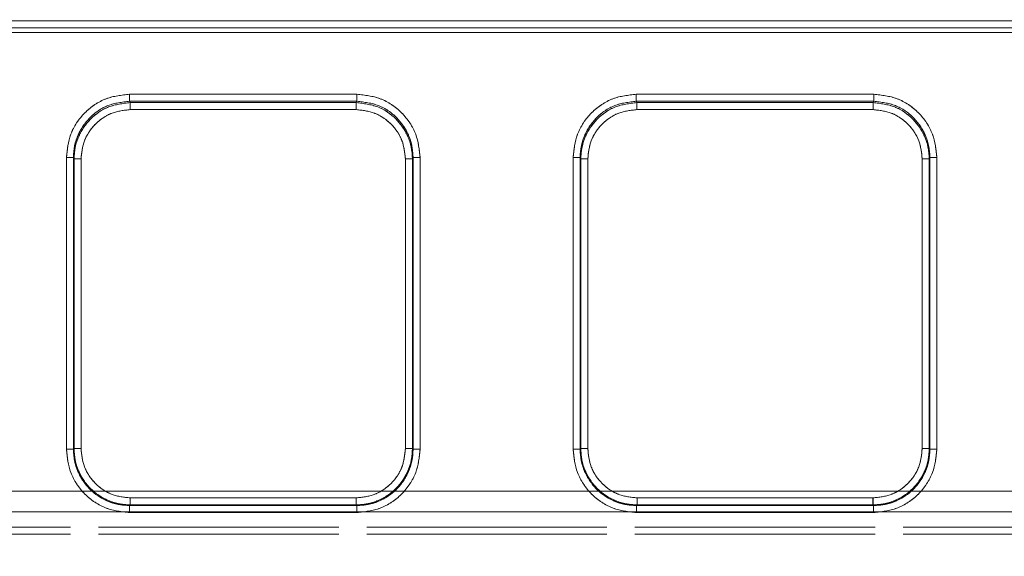
# Model space of a CAD drawing. Units: millimetres. Extents: x 0 to 420, y 0 to 297.
# Drawn here: x 212 to 219, y 251 to 254 of the extents above; entities that cross this region are included whole.
import ezdxf

# ---------------------------------------------------------------- set-up
doc = ezdxf.new("R2010")
doc.units = ezdxf.units.MM
doc.linetypes.add('HIDDEN', pattern=[1.905, 1.27, -0.635])
doc.layers.add('FORMAT', color=7, linetype='Continuous')
doc.styles.add('SLDTEXTSTYLE3', font='TXT', dxfattribs={"width": 0.75})
doc.dimstyles.new('SLDDIMSTYLE1', dxfattribs={"dimtxt": 3, "dimasz": 3, "dimexe": 0, "dimexo": 0.0625, "dimgap": 0.75, "dimtad": 2, "dimlfac": 10, "dimrnd": 1e-09, "dimzin": 12, "dimdsep": 46, "dimtxsty": 'SLDTEXTSTYLE3', "dimsah": 1, "dimcen": 0.09, "dimadec": 0, "dimazin": 3, "dimtfac": 1, "dimtofl": 0, "dimtmove": 0, "dimatfit": 3, "dimfxl": 1, "dimfrac": 2, "dimtolj": 1, "dimtzin": 12, "dimarcsym": 0})

# ---------------------------------------------------------------- blocks, each defined once
blk = doc.blocks.new('_D_2')
at = {"layer": 'FORMAT'}
for p, q in [((142.5056, 250.3342), (142.5056, 260.1227)), ((242.5056, 247.042), (242.5056, 260.1227)), ((142.5056, 259.1227), (242.5056, 259.1227))]:
    blk.add_line(p, q, dxfattribs=at)
for points in [[(142.5056, 259.1227), (145.5056, 258.3727), (145.5056, 259.8727)], [(242.5056, 259.1227), (239.5056, 259.8727), (239.5056, 258.3727)]]:
    blk.add_solid(points, dxfattribs=at)
at = {"layer": 'FORMAT', "insert": (185.1114, 262.9899, 0.01), "char_height": 3, "attachment_point": 1, "style": 'SLDTEXTSTYLE3'}
blk.add_mtext('1000', dxfattribs=at)

msp = doc.modelspace()

# ---------------------------------------------------------------- linework, layer by layer
at = {"color": 7, "linetype": 'Continuous', "lineweight": 15}
for p, q in [((192.5056, 254.3607), (242.4056, 254.3607)), ((242.4056, 254.3108), (192.5056, 254.3108)), ((213.012, 253.8382), (214.6277, 253.8382)), ((213.012, 253.7884), (214.6277, 253.7884)), ((213.012, 253.7884), (213.0167, 253.7789)), ((213.0167, 253.7789), (214.623, 253.7789)), ((214.623, 253.7789), (214.6277, 253.7884)), ((216.612, 253.8382), (218.2992, 253.8382)), ((216.612, 253.7884), (218.2992, 253.7884)), ((216.6167, 253.7789), (216.612, 253.7884)), ((218.2944, 253.7789), (216.6167, 253.7789)), ((218.2944, 253.7789), (218.2992, 253.7884)), ((214.623, 253.7291), (213.0167, 253.7291)), ((218.2944, 253.7291), (216.6167, 253.7291)), ((212.5633, 251.3171), (212.5633, 253.3882)), ((212.6132, 251.3171), (212.6132, 253.3882)), ((212.6178, 253.3791), (212.6132, 253.3882)), ((212.6178, 251.3217), (212.6178, 253.3791)), ((212.6677, 253.3791), (212.6677, 251.3217)), ((214.972, 251.3217), (214.972, 253.3791)), ((215.0265, 253.3882), (215.0219, 253.3791)), ((215.0219, 253.3791), (215.0219, 251.3217)), ((215.0265, 253.3882), (215.0265, 251.3171)), ((215.0764, 253.3882), (215.0764, 251.3171)), ((216.1633, 251.3171), (216.1633, 253.3882)), ((216.2132, 251.3171), (216.2132, 253.3882)), ((216.2178, 253.3791), (216.2132, 253.3882)), ((216.2178, 251.3217), (216.2178, 253.3791)), ((216.2677, 253.3791), (216.2677, 251.3217)), ((218.6434, 251.3217), (218.6434, 253.3791)), ((218.6934, 253.3791), (218.6979, 253.3882)), ((218.6934, 251.3217), (218.6934, 253.3791)), ((218.6979, 253.3882), (218.6979, 251.3171)), ((218.7479, 253.3882), (218.7479, 251.3171)), ((212.6132, 251.3171), (212.6178, 251.3217)), ((215.0219, 251.3217), (215.0265, 251.3171)), ((216.2132, 251.3171), (216.2178, 251.3217)), ((218.6934, 251.3217), (218.6979, 251.3171)), ((213.0174, 250.9221), (213.0128, 250.9175)), ((214.6269, 250.9175), (213.0128, 250.9175)), ((213.0174, 250.972), (214.6223, 250.972)), ((214.6223, 250.9221), (213.0174, 250.9221)), ((214.6269, 250.9175), (214.6223, 250.9221)), ((216.6174, 250.9221), (216.6128, 250.9175)), ((218.2983, 250.9175), (216.6128, 250.9175)), ((216.6174, 250.972), (218.2937, 250.972)), ((216.6174, 250.9221), (218.2937, 250.9221)), ((218.2983, 250.9175), (218.2937, 250.9221)), ((214.6269, 250.8675), (213.0128, 250.8675)), ((218.2983, 250.8675), (216.6128, 250.8675))]:
    msp.add_line(p, q, dxfattribs=at)
at = {"color": 7, "linetype": 'HIDDEN', "lineweight": 0}
for p, q in [((242.4056, 254.3607), (192.5056, 254.3607)), ((192.5056, 254.3108), (242.4056, 254.3108)), ((242.4056, 254.277), (192.5056, 254.277)), ((192.5056, 254.277), (242.4056, 254.277)), ((214.6278, 253.8382), (213.012, 253.8382)), ((213.012, 253.7884), (213.0167, 253.7789)), ((214.6278, 253.7884), (213.012, 253.7884)), ((213.0167, 253.7789), (214.623, 253.7789)), ((214.623, 253.7789), (214.6278, 253.7884)), ((218.2992, 253.8382), (216.612, 253.8382)), ((216.6167, 253.7789), (216.612, 253.7884)), ((218.2992, 253.7884), (216.612, 253.7884)), ((216.6167, 253.7789), (218.2944, 253.7789)), ((218.2944, 253.7789), (218.2992, 253.7884)), ((213.0167, 253.7291), (214.623, 253.7291)), ((216.6167, 253.7291), (218.2944, 253.7291)), ((212.5633, 253.3882), (212.5633, 251.3171)), ((212.6178, 253.3791), (212.6132, 253.3882)), ((212.6132, 253.3882), (212.6132, 251.3171)), ((212.6178, 251.3217), (212.6178, 253.3791)), ((212.6677, 251.3217), (212.6677, 253.3791)), ((214.972, 253.3791), (214.972, 251.3217)), ((215.022, 253.3791), (215.0265, 253.3882)), ((215.022, 253.3791), (215.022, 251.3217)), ((215.0265, 251.3171), (215.0265, 253.3882)), ((215.0765, 251.3171), (215.0765, 253.3882)), ((216.1633, 253.3882), (216.1633, 251.3171)), ((216.2178, 253.3791), (216.2132, 253.3882)), ((216.2132, 253.3882), (216.2132, 251.3171)), ((216.2178, 251.3217), (216.2178, 253.3791)), ((216.2677, 251.3217), (216.2677, 253.3791)), ((218.6434, 253.3791), (218.6434, 251.3217)), ((218.6934, 253.3791), (218.698, 253.3882)), ((218.6934, 251.3217), (218.6934, 253.3791)), ((218.698, 251.3171), (218.698, 253.3882)), ((218.7479, 251.3171), (218.7479, 253.3882)), ((212.6178, 251.3217), (212.6132, 251.3171)), ((215.022, 251.3217), (215.0265, 251.3171)), ((216.2178, 251.3217), (216.2132, 251.3171)), ((218.698, 251.3171), (218.6934, 251.3217)), ((192.5056, 251.0197), (242.4056, 251.0197)), ((242.4056, 251.0197), (192.5056, 251.0197)), ((213.0174, 250.9221), (213.0129, 250.9175)), ((213.0129, 250.9175), (214.6269, 250.9175)), ((214.6224, 250.972), (213.0174, 250.972)), ((214.6224, 250.9221), (213.0174, 250.9221)), ((214.6224, 250.9221), (214.6269, 250.9175)), ((216.6129, 250.9175), (216.6174, 250.9221)), ((216.6129, 250.9175), (218.2983, 250.9175)), ((218.2938, 250.972), (216.6174, 250.972)), ((218.2938, 250.9221), (216.6174, 250.9221)), ((218.2938, 250.9221), (218.2983, 250.9175)), ((242.4056, 250.8723), (192.5056, 250.8723)), ((192.5056, 250.8723), (242.4056, 250.8723)), ((213.0129, 250.8675), (214.6269, 250.8675)), ((216.6129, 250.8675), (218.2983, 250.8675)), ((205.1726, 250.7651), (229.7386, 250.7651)), ((229.7386, 250.7651), (205.1726, 250.7651)), ((229.7386, 250.7151), (205.1726, 250.7151)), ((205.1726, 250.7151), (229.7386, 250.7151))]:
    msp.add_line(p, q, dxfattribs=at)
at = {"color": 7, "linetype": 'Continuous', "lineweight": 15}
for points, knots in [([(212.5633, 253.3882), (212.5692, 253.4449), (212.5784, 253.532), (212.6343, 253.6368), (212.6922, 253.7089), (212.7641, 253.7669), (212.8686, 253.823), (212.9555, 253.8322), (213.012, 253.8382)], [0, 0, 0, 0, 0.239954, 0.368903, 0.500464, 0.631947, 0.760684, 1, 1, 1, 1]), ([(212.6132, 253.3882), (212.6149, 253.4167), (212.6183, 253.4721), (212.6517, 253.5721), (212.7246, 253.6795), (212.855, 253.7704), (212.9595, 253.7824), (213.012, 253.7884)], [0, 0, 0, 0, 0.136528, 0.265736, 0.501284, 0.749474, 1, 1, 1, 1]), ([(213.0167, 253.7789), (212.9642, 253.7728), (212.8598, 253.7607), (212.7294, 253.6699), (212.6564, 253.5627), (212.623, 253.4629), (212.6195, 253.4075), (212.6178, 253.3791)], [0, 0, 0, 0, 0.2506241, 0.4989485, 0.7344908, 0.8636189, 1, 1, 1, 1]), ([(215.0219, 253.3791), (215.0202, 253.4075), (215.0167, 253.4629), (214.9833, 253.5627), (214.9103, 253.6699), (214.7799, 253.7607), (214.6754, 253.7728), (214.623, 253.7789)], [0, 0, 0, 0, 0.136378, 0.265505, 0.501051, 0.749373, 1, 1, 1, 1]), ([(214.6277, 253.8382), (214.6842, 253.8322), (214.7711, 253.823), (214.8756, 253.7669), (214.9475, 253.7089), (215.0054, 253.6368), (215.0613, 253.532), (215.0705, 253.4449), (215.0764, 253.3882)], [0, 0, 0, 0, 0.2393161, 0.3680527, 0.4995363, 0.6310971, 0.7600464, 1, 1, 1, 1]), ([(214.6277, 253.7884), (214.6802, 253.7824), (214.7847, 253.7704), (214.9151, 253.6795), (214.988, 253.5721), (215.0214, 253.4721), (215.0248, 253.4167), (215.0265, 253.3882)], [0, 0, 0, 0, 0.2505225, 0.4987158, 0.7342599, 0.8634693, 1, 1, 1, 1]), ([(216.1633, 253.3882), (216.1692, 253.4449), (216.1784, 253.532), (216.2343, 253.6368), (216.2922, 253.7089), (216.3641, 253.7669), (216.4686, 253.823), (216.5555, 253.8322), (216.612, 253.8382)], [0, 0, 0, 0, 0.239954, 0.368903, 0.500464, 0.631947, 0.760684, 1, 1, 1, 1]), ([(216.2132, 253.3882), (216.2149, 253.4167), (216.2183, 253.4721), (216.2517, 253.5721), (216.3246, 253.6795), (216.455, 253.7704), (216.5595, 253.7824), (216.612, 253.7884)], [0, 0, 0, 0, 0.1365279, 0.2657364, 0.5012842, 0.7494744, 1, 1, 1, 1]), ([(216.6167, 253.7789), (216.5642, 253.7728), (216.4598, 253.7607), (216.3294, 253.6699), (216.2564, 253.5627), (216.223, 253.4629), (216.2195, 253.4075), (216.2178, 253.3791)], [0, 0, 0, 0, 0.250624, 0.498949, 0.734491, 0.863619, 1, 1, 1, 1]), ([(218.6934, 253.3791), (218.6916, 253.4075), (218.6882, 253.4629), (218.6547, 253.5627), (218.5817, 253.6699), (218.4513, 253.7607), (218.3469, 253.7728), (218.2944, 253.7789)], [0, 0, 0, 0, 0.136378, 0.265505, 0.501051, 0.749374, 1, 1, 1, 1]), ([(218.2992, 253.8382), (218.3557, 253.8322), (218.4426, 253.823), (218.5471, 253.7669), (218.6189, 253.7089), (218.6768, 253.6368), (218.7327, 253.532), (218.7419, 253.4449), (218.7479, 253.3882)], [0, 0, 0, 0, 0.239316, 0.368053, 0.499536, 0.631097, 0.760046, 1, 1, 1, 1]), ([(218.6979, 253.3882), (218.6962, 253.4167), (218.6928, 253.4721), (218.6595, 253.5721), (218.5865, 253.6795), (218.4561, 253.7704), (218.3516, 253.7824), (218.2992, 253.7884)], [0, 0, 0, 0, 0.136531, 0.26574, 0.501284, 0.749479, 1, 1, 1, 1]), ([(213.0167, 253.7291), (212.9728, 253.7244), (212.905, 253.7172), (212.8236, 253.6736), (212.7681, 253.6284), (212.723, 253.5727), (212.6796, 253.4911), (212.6724, 253.4231), (212.6677, 253.3791)], [0, 0, 0, 0, 0.239302, 0.369356, 0.499536, 0.629694, 0.76006, 1, 1, 1, 1]), ([(214.972, 253.3791), (214.9673, 253.4231), (214.9601, 253.4911), (214.9167, 253.5727), (214.8716, 253.6284), (214.8161, 253.6736), (214.7347, 253.7172), (214.6669, 253.7244), (214.623, 253.7291)], [0, 0, 0, 0, 0.23994, 0.370208, 0.500464, 0.630547, 0.760698, 1, 1, 1, 1]), ([(216.6167, 253.7291), (216.5728, 253.7244), (216.5049, 253.7172), (216.4236, 253.6736), (216.3681, 253.6284), (216.323, 253.5727), (216.2796, 253.4911), (216.2724, 253.4231), (216.2677, 253.3791)], [0, 0, 0, 0, 0.239302, 0.369453, 0.499536, 0.629792, 0.76006, 1, 1, 1, 1]), ([(218.2944, 253.7291), (218.3383, 253.7244), (218.4062, 253.7172), (218.4875, 253.6736), (218.543, 253.6284), (218.5881, 253.5727), (218.6315, 253.4911), (218.6387, 253.4231), (218.6434, 253.3791)], [0, 0, 0, 0, 0.239302, 0.369356, 0.499536, 0.629694, 0.76006, 1, 1, 1, 1]), ([(213.0128, 250.8675), (212.9562, 250.8735), (212.8692, 250.8828), (212.7645, 250.9388), (212.6925, 250.9968), (212.6345, 251.0688), (212.5785, 251.1735), (212.5693, 251.2605), (212.5633, 251.3171)], [0, 0, 0, 0, 0.239546, 0.368419, 0.5, 0.631581, 0.760454, 1, 1, 1, 1]), ([(213.0128, 250.9175), (212.9856, 250.9191), (212.9318, 250.9223), (212.8318, 250.9547), (212.723, 251.0273), (212.6504, 251.1361), (212.618, 251.2361), (212.6148, 251.2899), (212.6132, 251.3171)], [0, 0, 0, 0, 0.130463, 0.257457, 0.5, 0.742539, 0.869535, 1, 1, 1, 1]), ([(212.6178, 251.3217), (212.6194, 251.2944), (212.6226, 251.2407), (212.655, 251.1407), (212.7277, 251.0319), (212.8364, 250.9593), (212.9364, 250.9269), (212.9901, 250.9237), (213.0174, 250.9221)], [0, 0, 0, 0, 0.130436, 0.257426, 0.5, 0.742571, 0.869562, 1, 1, 1, 1]), ([(212.6677, 251.3217), (212.6724, 251.2777), (212.6796, 251.2098), (212.7232, 251.1283), (212.7683, 251.0727), (212.824, 251.0275), (212.9055, 250.9839), (212.9734, 250.9767), (213.0174, 250.972)], [0, 0, 0, 0, 0.239532, 0.369727, 0.5, 0.630175, 0.760468, 1, 1, 1, 1]), ([(214.6223, 250.9221), (214.6496, 250.9237), (214.7033, 250.9269), (214.8033, 250.9593), (214.912, 251.0319), (214.9847, 251.1407), (215.0171, 251.2407), (215.0203, 251.2944), (215.0219, 251.3217)], [0, 0, 0, 0, 0.1304355, 0.2574256, 0.5, 0.7425721, 0.8695628, 1, 1, 1, 1]), ([(214.6223, 250.972), (214.6663, 250.9767), (214.7342, 250.9839), (214.8157, 251.0275), (214.8713, 251.0726), (214.9165, 251.1283), (214.96, 251.2098), (214.9673, 251.2777), (214.972, 251.3217)], [0, 0, 0, 0, 0.239532, 0.369727, 0.5, 0.630175, 0.760468, 1, 1, 1, 1]), ([(215.0764, 251.3171), (215.0704, 251.2605), (215.0612, 251.1735), (215.0052, 251.0688), (214.9472, 250.9968), (214.8752, 250.9388), (214.7705, 250.8828), (214.6835, 250.8735), (214.6269, 250.8675)], [0, 0, 0, 0, 0.239546, 0.368419, 0.5, 0.631581, 0.760454, 1, 1, 1, 1]), ([(215.0265, 251.3171), (215.0249, 251.2899), (215.0217, 251.2361), (214.9893, 251.1361), (214.9167, 251.0273), (214.8079, 250.9547), (214.7079, 250.9223), (214.6541, 250.9191), (214.6269, 250.9175)], [0, 0, 0, 0, 0.130462, 0.257456, 0.5, 0.742539, 0.869535, 1, 1, 1, 1]), ([(216.6128, 250.8675), (216.5562, 250.8735), (216.4692, 250.8828), (216.3645, 250.9388), (216.2925, 250.9968), (216.2345, 251.0688), (216.1785, 251.1735), (216.1693, 251.2605), (216.1633, 251.3171)], [0, 0, 0, 0, 0.239546, 0.368419, 0.5, 0.631581, 0.760454, 1, 1, 1, 1]), ([(216.6128, 250.9175), (216.5856, 250.9191), (216.5318, 250.9223), (216.4318, 250.9547), (216.323, 251.0273), (216.2504, 251.1361), (216.218, 251.2361), (216.2148, 251.2899), (216.2132, 251.3171)], [0, 0, 0, 0, 0.130463, 0.257457, 0.5, 0.742539, 0.869535, 1, 1, 1, 1]), ([(216.2178, 251.3217), (216.2194, 251.2944), (216.2226, 251.2407), (216.255, 251.1407), (216.3277, 251.0319), (216.4364, 250.9593), (216.5364, 250.9269), (216.5901, 250.9237), (216.6174, 250.9221)], [0, 0, 0, 0, 0.130436, 0.257426, 0.5, 0.742571, 0.869562, 1, 1, 1, 1]), ([(216.2677, 251.3217), (216.2724, 251.2777), (216.2796, 251.2098), (216.3232, 251.1283), (216.3684, 251.0726), (216.424, 251.0275), (216.5055, 250.9839), (216.5734, 250.9767), (216.6174, 250.972)], [0, 0, 0, 0, 0.2395322, 0.3698251, 0.5, 0.6302728, 0.7604678, 1, 1, 1, 1]), ([(218.2937, 250.9221), (218.321, 250.9237), (218.3747, 250.9269), (218.4747, 250.9593), (218.5835, 251.0319), (218.6561, 251.1407), (218.6885, 251.2407), (218.6917, 251.2944), (218.6934, 251.3217)], [0, 0, 0, 0, 0.1304355, 0.2574256, 0.5, 0.742571, 0.8695619, 1, 1, 1, 1]), ([(218.6434, 251.3217), (218.6387, 251.2777), (218.6315, 251.2098), (218.588, 251.1283), (218.5428, 251.0727), (218.4872, 251.0275), (218.4057, 250.9839), (218.3377, 250.9767), (218.2937, 250.972)], [0, 0, 0, 0, 0.239532, 0.369727, 0.5, 0.630175, 0.760468, 1, 1, 1, 1]), ([(218.7479, 251.3171), (218.7419, 251.2605), (218.7326, 251.1735), (218.6766, 251.0688), (218.6186, 250.9968), (218.5466, 250.9388), (218.4419, 250.8828), (218.3549, 250.8735), (218.2983, 250.8675)], [0, 0, 0, 0, 0.239546, 0.3684193, 0.5, 0.6315807, 0.760454, 1, 1, 1, 1]), ([(218.2983, 250.9175), (218.3256, 250.9191), (218.3793, 250.9223), (218.4794, 250.9547), (218.5881, 251.0273), (218.6608, 251.1361), (218.6931, 251.2361), (218.6963, 251.2899), (218.6979, 251.3171)], [0, 0, 0, 0, 0.130465, 0.257461, 0.5, 0.742543, 0.869537, 1, 1, 1, 1])]:
    msp.add_open_spline(points, degree=3, knots=knots, dxfattribs=at)
at = {"color": 7, "linetype": 'HIDDEN', "lineweight": 0}
for points, knots in [([(213.012, 253.8382), (212.9555, 253.8322), (212.8686, 253.823), (212.7641, 253.7669), (212.6922, 253.7089), (212.6344, 253.6368), (212.5785, 253.532), (212.5693, 253.4449), (212.5633, 253.3882)], [0, 0, 0, 0, 0.239316, 0.368053, 0.499536, 0.631097, 0.760046, 1, 1, 1, 1]), ([(212.6132, 253.3882), (212.615, 253.4167), (212.6184, 253.4721), (212.6517, 253.5721), (212.7247, 253.6795), (212.855, 253.7704), (212.9595, 253.7824), (213.012, 253.7884)], [0, 0, 0, 0, 0.1365307, 0.2657401, 0.5012842, 0.7494788, 1, 1, 1, 1]), ([(212.6178, 253.3791), (212.6196, 253.4075), (212.623, 253.4629), (212.6564, 253.5627), (212.7295, 253.6699), (212.8598, 253.7607), (212.9643, 253.7728), (213.0167, 253.7789)], [0, 0, 0, 0, 0.136378, 0.265505, 0.501051, 0.749374, 1, 1, 1, 1]), ([(214.623, 253.7789), (214.6755, 253.7728), (214.7799, 253.7607), (214.9103, 253.6699), (214.9834, 253.5627), (215.0168, 253.4629), (215.0202, 253.4075), (215.022, 253.3791)], [0, 0, 0, 0, 0.250623, 0.498949, 0.734491, 0.863619, 1, 1, 1, 1]), ([(215.0765, 253.3882), (215.0705, 253.4449), (215.0613, 253.532), (215.0054, 253.6368), (214.9475, 253.7089), (214.8757, 253.7669), (214.7712, 253.823), (214.6843, 253.8322), (214.6278, 253.8382)], [0, 0, 0, 0, 0.2399536, 0.3689029, 0.5004637, 0.6319473, 0.7606839, 1, 1, 1, 1]), ([(214.6278, 253.7884), (214.6802, 253.7824), (214.7847, 253.7704), (214.9151, 253.6795), (214.9881, 253.5721), (215.0214, 253.4721), (215.0248, 253.4167), (215.0265, 253.3882)], [0, 0, 0, 0, 0.250524, 0.498716, 0.734264, 0.863472, 1, 1, 1, 1]), ([(216.612, 253.8382), (216.5555, 253.8322), (216.4686, 253.823), (216.3641, 253.7669), (216.2922, 253.7089), (216.2344, 253.6368), (216.1785, 253.532), (216.1693, 253.4449), (216.1633, 253.3882)], [0, 0, 0, 0, 0.239316, 0.368053, 0.499536, 0.631097, 0.760046, 1, 1, 1, 1]), ([(216.2132, 253.3882), (216.215, 253.4167), (216.2184, 253.4721), (216.2517, 253.5721), (216.3247, 253.6795), (216.455, 253.7704), (216.5595, 253.7824), (216.612, 253.7884)], [0, 0, 0, 0, 0.136531, 0.26574, 0.501284, 0.749479, 1, 1, 1, 1]), ([(216.2178, 253.3791), (216.2196, 253.4075), (216.223, 253.4629), (216.2564, 253.5627), (216.3295, 253.6699), (216.4598, 253.7607), (216.5643, 253.7728), (216.6167, 253.7789)], [0, 0, 0, 0, 0.1363783, 0.2655054, 0.5010514, 0.749374, 1, 1, 1, 1]), ([(218.2944, 253.7789), (218.3469, 253.7728), (218.4514, 253.7607), (218.5817, 253.6699), (218.6548, 253.5627), (218.6882, 253.4629), (218.6916, 253.4075), (218.6934, 253.3791)], [0, 0, 0, 0, 0.250624, 0.498949, 0.734491, 0.863619, 1, 1, 1, 1]), ([(218.7479, 253.3882), (218.7419, 253.4449), (218.7327, 253.532), (218.6768, 253.6368), (218.619, 253.7089), (218.5471, 253.7669), (218.4426, 253.823), (218.3557, 253.8322), (218.2992, 253.8382)], [0, 0, 0, 0, 0.239954, 0.368903, 0.500464, 0.631947, 0.760684, 1, 1, 1, 1]), ([(218.698, 253.3882), (218.6962, 253.4167), (218.6928, 253.4721), (218.6595, 253.5721), (218.5865, 253.6795), (218.4562, 253.7704), (218.3517, 253.7824), (218.2992, 253.7884)], [0, 0, 0, 0, 0.136528, 0.265736, 0.501284, 0.749474, 1, 1, 1, 1]), ([(213.0167, 253.7291), (212.9728, 253.7244), (212.905, 253.7172), (212.8236, 253.6736), (212.7681, 253.6284), (212.7231, 253.5727), (212.6796, 253.4911), (212.6724, 253.4231), (212.6677, 253.3791)], [0, 0, 0, 0, 0.239302, 0.369356, 0.499536, 0.629694, 0.76006, 1, 1, 1, 1]), ([(214.972, 253.3791), (214.9673, 253.4231), (214.9601, 253.4911), (214.9167, 253.5727), (214.8716, 253.6284), (214.8161, 253.6736), (214.7348, 253.7172), (214.667, 253.7244), (214.623, 253.7291)], [0, 0, 0, 0, 0.23994, 0.370208, 0.500464, 0.630547, 0.760698, 1, 1, 1, 1]), ([(216.6167, 253.7291), (216.5728, 253.7244), (216.505, 253.7172), (216.4236, 253.6736), (216.3681, 253.6284), (216.3231, 253.5727), (216.2796, 253.4911), (216.2724, 253.4231), (216.2677, 253.3791)], [0, 0, 0, 0, 0.239302, 0.369356, 0.499536, 0.629694, 0.76006, 1, 1, 1, 1]), ([(218.2944, 253.7291), (218.3384, 253.7244), (218.4062, 253.7172), (218.4876, 253.6736), (218.5431, 253.6284), (218.5881, 253.5727), (218.6316, 253.4911), (218.6388, 253.4231), (218.6434, 253.3791)], [0, 0, 0, 0, 0.239302, 0.369453, 0.499536, 0.629792, 0.76006, 1, 1, 1, 1]), ([(212.5633, 251.3171), (212.5693, 251.2605), (212.5785, 251.1735), (212.6346, 251.0688), (212.6926, 250.9968), (212.7646, 250.9388), (212.8693, 250.8828), (212.9563, 250.8735), (213.0129, 250.8675)], [0, 0, 0, 0, 0.239546, 0.3684193, 0.5, 0.6315807, 0.760454, 1, 1, 1, 1]), ([(213.0129, 250.9175), (212.9856, 250.9191), (212.9318, 250.9223), (212.8318, 250.9547), (212.723, 251.0273), (212.6504, 251.1361), (212.618, 251.2361), (212.6148, 251.2899), (212.6132, 251.3171)], [0, 0, 0, 0, 0.130465, 0.257461, 0.5, 0.742543, 0.869537, 1, 1, 1, 1]), ([(213.0174, 250.9221), (212.9902, 250.9237), (212.9364, 250.9269), (212.8364, 250.9593), (212.7277, 251.0319), (212.655, 251.1407), (212.6226, 251.2407), (212.6194, 251.2944), (212.6178, 251.3217)], [0, 0, 0, 0, 0.130436, 0.257426, 0.5, 0.742571, 0.869562, 1, 1, 1, 1]), ([(212.6677, 251.3217), (212.6724, 251.2777), (212.6797, 251.2098), (212.7232, 251.1283), (212.7684, 251.0727), (212.824, 251.0275), (212.9055, 250.9839), (212.9734, 250.9767), (213.0174, 250.972)], [0, 0, 0, 0, 0.239532, 0.369727, 0.5, 0.630175, 0.760468, 1, 1, 1, 1]), ([(214.6224, 250.972), (214.6663, 250.9767), (214.7342, 250.9839), (214.8158, 251.0275), (214.8714, 251.0726), (214.9166, 251.1283), (214.9601, 251.2098), (214.9673, 251.2777), (214.972, 251.3217)], [0, 0, 0, 0, 0.239532, 0.369727, 0.5, 0.630175, 0.760468, 1, 1, 1, 1]), ([(215.022, 251.3217), (215.0203, 251.2944), (215.0171, 251.2407), (214.9847, 251.1407), (214.9121, 251.0319), (214.8034, 250.9593), (214.7034, 250.9269), (214.6496, 250.9237), (214.6224, 250.9221)], [0, 0, 0, 0, 0.130435, 0.257424, 0.5, 0.742571, 0.869562, 1, 1, 1, 1]), ([(215.0265, 251.3171), (215.0249, 251.2899), (215.0217, 251.2361), (214.9894, 251.1361), (214.9167, 251.0273), (214.808, 250.9547), (214.7079, 250.9223), (214.6542, 250.9191), (214.6269, 250.9175)], [0, 0, 0, 0, 0.1304644, 0.2574596, 0.5, 0.7425427, 0.8695373, 1, 1, 1, 1]), ([(214.6269, 250.8675), (214.6835, 250.8735), (214.7705, 250.8828), (214.8752, 250.9388), (214.9472, 250.9968), (215.0052, 251.0688), (215.0613, 251.1735), (215.0705, 251.2605), (215.0765, 251.3171)], [0, 0, 0, 0, 0.239546, 0.3684193, 0.5, 0.6315807, 0.760454, 1, 1, 1, 1]), ([(216.1633, 251.3171), (216.1693, 251.2605), (216.1785, 251.1735), (216.2346, 251.0688), (216.2926, 250.9968), (216.3646, 250.9388), (216.4693, 250.8828), (216.5563, 250.8735), (216.6129, 250.8675)], [0, 0, 0, 0, 0.239546, 0.368419, 0.5, 0.631581, 0.760454, 1, 1, 1, 1]), ([(216.6129, 250.9175), (216.5856, 250.9191), (216.5318, 250.9223), (216.4318, 250.9547), (216.323, 251.0273), (216.2504, 251.1361), (216.218, 251.2361), (216.2148, 251.2899), (216.2132, 251.3171)], [0, 0, 0, 0, 0.1304653, 0.2574607, 0.5, 0.7425427, 0.8695373, 1, 1, 1, 1]), ([(216.6174, 250.9221), (216.5902, 250.9237), (216.5364, 250.9269), (216.4364, 250.9593), (216.3277, 251.0319), (216.255, 251.1407), (216.2226, 251.2407), (216.2194, 251.2944), (216.2178, 251.3217)], [0, 0, 0, 0, 0.1304355, 0.2574256, 0.5, 0.742571, 0.8695619, 1, 1, 1, 1]), ([(216.2677, 251.3217), (216.2724, 251.2777), (216.2797, 251.2098), (216.3232, 251.1283), (216.3684, 251.0727), (216.424, 251.0275), (216.5055, 250.9839), (216.5734, 250.9767), (216.6174, 250.972)], [0, 0, 0, 0, 0.239532, 0.369727, 0.5, 0.630175, 0.760468, 1, 1, 1, 1]), ([(218.6434, 251.3217), (218.6388, 251.2777), (218.6315, 251.2098), (218.588, 251.1283), (218.5428, 251.0726), (218.4872, 251.0275), (218.4057, 250.9839), (218.3378, 250.9767), (218.2938, 250.972)], [0, 0, 0, 0, 0.239532, 0.369825, 0.5, 0.630273, 0.760468, 1, 1, 1, 1]), ([(218.6934, 251.3217), (218.6918, 251.2944), (218.6886, 251.2407), (218.6562, 251.1407), (218.5835, 251.0319), (218.4748, 250.9593), (218.3748, 250.9269), (218.321, 250.9237), (218.2938, 250.9221)], [0, 0, 0, 0, 0.130436, 0.257426, 0.5, 0.742571, 0.869562, 1, 1, 1, 1]), ([(218.2983, 250.9175), (218.3256, 250.9191), (218.3794, 250.9223), (218.4794, 250.9547), (218.5882, 251.0273), (218.6608, 251.1361), (218.6932, 251.2361), (218.6963, 251.2899), (218.698, 251.3171)], [0, 0, 0, 0, 0.130463, 0.257457, 0.5, 0.742539, 0.869535, 1, 1, 1, 1]), ([(218.2983, 250.8675), (218.3549, 250.8735), (218.4419, 250.8828), (218.5466, 250.9388), (218.6186, 250.9968), (218.6766, 251.0688), (218.7327, 251.1735), (218.7419, 251.2605), (218.7479, 251.3171)], [0, 0, 0, 0, 0.239546, 0.368419, 0.5, 0.631581, 0.760454, 1, 1, 1, 1])]:
    msp.add_open_spline(points, degree=3, knots=knots, dxfattribs=at)
at = {"color": 7, "linetype": 'Continuous', "lineweight": 15}
for points in [[(213.012, 253.8382), (213.012, 253.832), (213.012, 253.8197), (213.012, 253.8037), (213.012, 253.792), (213.012, 253.7896), (213.012, 253.7884)], [(213.0167, 253.7291), (213.0167, 253.7353), (213.0167, 253.7477), (213.0167, 253.7636), (213.0167, 253.7753), (213.0167, 253.7777), (213.0167, 253.7789)], [(214.623, 253.7291), (214.623, 253.7353), (214.623, 253.7477), (214.623, 253.7636), (214.623, 253.7753), (214.623, 253.7777), (214.623, 253.7789)], [(214.6277, 253.8382), (214.6277, 253.832), (214.6277, 253.8197), (214.6277, 253.8037), (214.6277, 253.792), (214.6277, 253.7896), (214.6277, 253.7884)], [(216.612, 253.8382), (216.612, 253.832), (216.612, 253.8197), (216.612, 253.8037), (216.612, 253.792), (216.612, 253.7896), (216.612, 253.7884)], [(216.6167, 253.7291), (216.6167, 253.7353), (216.6167, 253.7477), (216.6167, 253.7636), (216.6167, 253.7753), (216.6167, 253.7777), (216.6167, 253.7789)], [(218.2944, 253.7789), (218.2944, 253.7777), (218.2944, 253.7753), (218.2944, 253.7636), (218.2944, 253.7477), (218.2944, 253.7353), (218.2944, 253.7291)], [(218.2992, 253.7884), (218.2992, 253.7896), (218.2992, 253.792), (218.2992, 253.8037), (218.2992, 253.8197), (218.2992, 253.832), (218.2992, 253.8382)], [(212.6132, 253.3882), (212.6122, 253.3882), (212.6102, 253.3882), (212.5986, 253.3882), (212.5824, 253.3882), (212.5696, 253.3882), (212.5633, 253.3882)], [(212.6178, 253.3791), (212.6187, 253.3791), (212.6207, 253.3791), (212.6324, 253.3791), (212.6486, 253.3791), (212.6613, 253.3791), (212.6677, 253.3791)], [(214.972, 253.3791), (214.9784, 253.3791), (214.9911, 253.3791), (215.0073, 253.3791), (215.019, 253.3791), (215.0209, 253.3791), (215.0219, 253.3791)], [(215.0764, 253.3882), (215.0701, 253.3882), (215.0573, 253.3882), (215.0411, 253.3882), (215.0295, 253.3882), (215.0275, 253.3882), (215.0265, 253.3882)], [(216.1633, 253.3882), (216.1696, 253.3882), (216.1824, 253.3882), (216.1986, 253.3882), (216.2102, 253.3882), (216.2122, 253.3882), (216.2132, 253.3882)], [(216.2677, 253.3791), (216.2613, 253.3791), (216.2486, 253.3791), (216.2324, 253.3791), (216.2207, 253.3791), (216.2187, 253.3791), (216.2178, 253.3791)], [(218.6434, 253.3791), (218.6498, 253.3791), (218.6625, 253.3791), (218.6788, 253.3791), (218.6904, 253.3791), (218.6924, 253.3791), (218.6934, 253.3791)], [(218.7479, 253.3882), (218.7415, 253.3882), (218.7288, 253.3882), (218.7125, 253.3882), (218.7009, 253.3882), (218.6989, 253.3882), (218.6979, 253.3882)], [(212.5633, 251.3171), (212.5696, 251.3171), (212.5824, 251.3171), (212.5986, 251.3171), (212.6102, 251.3171), (212.6122, 251.3171), (212.6132, 251.3171)], [(212.6677, 251.3217), (212.6613, 251.3217), (212.6486, 251.3217), (212.6324, 251.3217), (212.6207, 251.3217), (212.6187, 251.3217), (212.6178, 251.3217)], [(214.972, 251.3217), (214.9784, 251.3217), (214.9911, 251.3217), (215.0073, 251.3217), (215.019, 251.3217), (215.0209, 251.3217), (215.0219, 251.3217)], [(215.0764, 251.3171), (215.0701, 251.3171), (215.0573, 251.3171), (215.0411, 251.3171), (215.0295, 251.3171), (215.0275, 251.3171), (215.0265, 251.3171)], [(216.1633, 251.3171), (216.1696, 251.3171), (216.1824, 251.3171), (216.1986, 251.3171), (216.2102, 251.3171), (216.2122, 251.3171), (216.2132, 251.3171)], [(216.2677, 251.3217), (216.2613, 251.3217), (216.2486, 251.3217), (216.2324, 251.3217), (216.2207, 251.3217), (216.2187, 251.3217), (216.2178, 251.3217)], [(218.6934, 251.3217), (218.6924, 251.3217), (218.6904, 251.3217), (218.6788, 251.3217), (218.6625, 251.3217), (218.6498, 251.3217), (218.6434, 251.3217)], [(218.6979, 251.3171), (218.6989, 251.3171), (218.7009, 251.3171), (218.7125, 251.3171), (218.7288, 251.3171), (218.7415, 251.3171), (218.7479, 251.3171)], [(213.0128, 250.8675), (213.0128, 250.8739), (213.0128, 250.8867), (213.0128, 250.9029), (213.0128, 250.9145), (213.0128, 250.9165), (213.0128, 250.9175)], [(213.0174, 250.972), (213.0174, 250.9656), (213.0174, 250.9529), (213.0174, 250.9367), (213.0174, 250.925), (213.0174, 250.923), (213.0174, 250.9221)], [(214.6223, 250.972), (214.6223, 250.9656), (214.6223, 250.9529), (214.6223, 250.9367), (214.6223, 250.925), (214.6223, 250.923), (214.6223, 250.9221)], [(214.6269, 250.8675), (214.6269, 250.8739), (214.6269, 250.8867), (214.6269, 250.9029), (214.6269, 250.9145), (214.6269, 250.9165), (214.6269, 250.9175)], [(216.6128, 250.8675), (216.6128, 250.8739), (216.6128, 250.8867), (216.6128, 250.9029), (216.6128, 250.9145), (216.6128, 250.9165), (216.6128, 250.9175)], [(216.6174, 250.972), (216.6174, 250.9656), (216.6174, 250.9529), (216.6174, 250.9367), (216.6174, 250.925), (216.6174, 250.923), (216.6174, 250.9221)], [(218.2937, 250.972), (218.2937, 250.9656), (218.2937, 250.9529), (218.2937, 250.9367), (218.2937, 250.925), (218.2937, 250.923), (218.2937, 250.9221)], [(218.2983, 250.8675), (218.2983, 250.8739), (218.2983, 250.8867), (218.2983, 250.9029), (218.2983, 250.9145), (218.2983, 250.9165), (218.2983, 250.9175)]]:
    msp.add_open_spline(points, degree=3, dxfattribs=at)
at = {"color": 7, "linetype": 'HIDDEN', "lineweight": 0}
for points in [[(213.012, 253.7884), (213.012, 253.7896), (213.012, 253.792), (213.012, 253.8037), (213.012, 253.8197), (213.012, 253.832), (213.012, 253.8382)], [(213.0167, 253.7789), (213.0167, 253.7777), (213.0167, 253.7753), (213.0167, 253.7636), (213.0167, 253.7477), (213.0167, 253.7353), (213.0167, 253.7291)], [(214.623, 253.7291), (214.623, 253.7353), (214.623, 253.7477), (214.623, 253.7636), (214.623, 253.7753), (214.623, 253.7777), (214.623, 253.7789)], [(214.6278, 253.8382), (214.6278, 253.832), (214.6278, 253.8197), (214.6278, 253.8037), (214.6278, 253.792), (214.6278, 253.7896), (214.6278, 253.7884)], [(216.612, 253.7884), (216.612, 253.7896), (216.612, 253.792), (216.612, 253.8037), (216.612, 253.8197), (216.612, 253.832), (216.612, 253.8382)], [(216.6167, 253.7789), (216.6167, 253.7777), (216.6167, 253.7753), (216.6167, 253.7636), (216.6167, 253.7477), (216.6167, 253.7353), (216.6167, 253.7291)], [(218.2944, 253.7291), (218.2944, 253.7353), (218.2944, 253.7477), (218.2944, 253.7636), (218.2944, 253.7753), (218.2944, 253.7777), (218.2944, 253.7789)], [(218.2992, 253.8382), (218.2992, 253.832), (218.2992, 253.8197), (218.2992, 253.8037), (218.2992, 253.792), (218.2992, 253.7896), (218.2992, 253.7884)], [(212.5633, 253.3882), (212.5697, 253.3882), (212.5824, 253.3882), (212.5986, 253.3882), (212.6103, 253.3882), (212.6123, 253.3882), (212.6132, 253.3882)], [(212.6677, 253.3791), (212.6614, 253.3791), (212.6486, 253.3791), (212.6324, 253.3791), (212.6208, 253.3791), (212.6188, 253.3791), (212.6178, 253.3791)], [(215.022, 253.3791), (215.021, 253.3791), (215.019, 253.3791), (215.0074, 253.3791), (214.9911, 253.3791), (214.9784, 253.3791), (214.972, 253.3791)], [(215.0265, 253.3882), (215.0275, 253.3882), (215.0295, 253.3882), (215.0411, 253.3882), (215.0574, 253.3882), (215.0701, 253.3882), (215.0765, 253.3882)], [(216.1633, 253.3882), (216.1697, 253.3882), (216.1824, 253.3882), (216.1986, 253.3882), (216.2103, 253.3882), (216.2123, 253.3882), (216.2132, 253.3882)], [(216.2677, 253.3791), (216.2614, 253.3791), (216.2486, 253.3791), (216.2324, 253.3791), (216.2208, 253.3791), (216.2188, 253.3791), (216.2178, 253.3791)], [(218.6434, 253.3791), (218.6498, 253.3791), (218.6626, 253.3791), (218.6788, 253.3791), (218.6904, 253.3791), (218.6924, 253.3791), (218.6934, 253.3791)], [(218.7479, 253.3882), (218.7415, 253.3882), (218.7288, 253.3882), (218.7126, 253.3882), (218.7009, 253.3882), (218.6989, 253.3882), (218.698, 253.3882)], [(212.6132, 251.3171), (212.6123, 251.3171), (212.6103, 251.3171), (212.5986, 251.3171), (212.5824, 251.3171), (212.5697, 251.3171), (212.5633, 251.3171)], [(212.6178, 251.3217), (212.6188, 251.3217), (212.6208, 251.3217), (212.6324, 251.3217), (212.6486, 251.3217), (212.6614, 251.3217), (212.6677, 251.3217)], [(214.972, 251.3217), (214.9784, 251.3217), (214.9911, 251.3217), (215.0074, 251.3217), (215.019, 251.3217), (215.021, 251.3217), (215.022, 251.3217)], [(215.0765, 251.3171), (215.0701, 251.3171), (215.0574, 251.3171), (215.0411, 251.3171), (215.0295, 251.3171), (215.0275, 251.3171), (215.0265, 251.3171)], [(216.2132, 251.3171), (216.2123, 251.3171), (216.2103, 251.3171), (216.1986, 251.3171), (216.1824, 251.3171), (216.1697, 251.3171), (216.1633, 251.3171)], [(216.2178, 251.3217), (216.2188, 251.3217), (216.2208, 251.3217), (216.2324, 251.3217), (216.2486, 251.3217), (216.2614, 251.3217), (216.2677, 251.3217)], [(218.6434, 251.3217), (218.6498, 251.3217), (218.6626, 251.3217), (218.6788, 251.3217), (218.6904, 251.3217), (218.6924, 251.3217), (218.6934, 251.3217)], [(218.7479, 251.3171), (218.7415, 251.3171), (218.7288, 251.3171), (218.7126, 251.3171), (218.7009, 251.3171), (218.6989, 251.3171), (218.698, 251.3171)], [(213.0129, 250.8675), (213.0129, 250.8739), (213.0129, 250.8867), (213.0129, 250.9029), (213.0129, 250.9145), (213.0129, 250.9165), (213.0129, 250.9175)], [(213.0174, 250.972), (213.0174, 250.9656), (213.0174, 250.9529), (213.0174, 250.9367), (213.0174, 250.925), (213.0174, 250.923), (213.0174, 250.9221)], [(214.6224, 250.9221), (214.6224, 250.923), (214.6224, 250.925), (214.6224, 250.9367), (214.6224, 250.9529), (214.6224, 250.9656), (214.6224, 250.972)], [(214.6269, 250.9175), (214.6269, 250.9165), (214.6269, 250.9145), (214.6269, 250.9029), (214.6269, 250.8867), (214.6269, 250.8739), (214.6269, 250.8675)], [(216.6129, 250.8675), (216.6129, 250.8739), (216.6129, 250.8867), (216.6129, 250.9029), (216.6129, 250.9145), (216.6129, 250.9165), (216.6129, 250.9175)], [(216.6174, 250.972), (216.6174, 250.9656), (216.6174, 250.9529), (216.6174, 250.9367), (216.6174, 250.925), (216.6174, 250.923), (216.6174, 250.9221)], [(218.2938, 250.972), (218.2938, 250.9656), (218.2938, 250.9529), (218.2938, 250.9367), (218.2938, 250.925), (218.2938, 250.923), (218.2938, 250.9221)], [(218.2983, 250.8675), (218.2983, 250.8739), (218.2983, 250.8867), (218.2983, 250.9029), (218.2983, 250.9145), (218.2983, 250.9165), (218.2983, 250.9175)]]:
    msp.add_open_spline(points, degree=3, dxfattribs=at)

# ---------------------------------------------------------------- dimensions: what is measured, and where the dimension line sits
at = {"layer": 'FORMAT'}
dim = msp.add_linear_dim(base=(242.5056, 259.1227), p1=(142.5056, 250.3342), p2=(242.5056, 247.042), dimstyle='SLDDIMSTYLE1', dxfattribs=at)
dim.commit()
dim.dimension.update_dxf_attribs({"geometry": '_D_2', "text_midpoint": (190.7635, 259.1227), "dimtype": 160})

doc.saveas('drawing.dxf')
